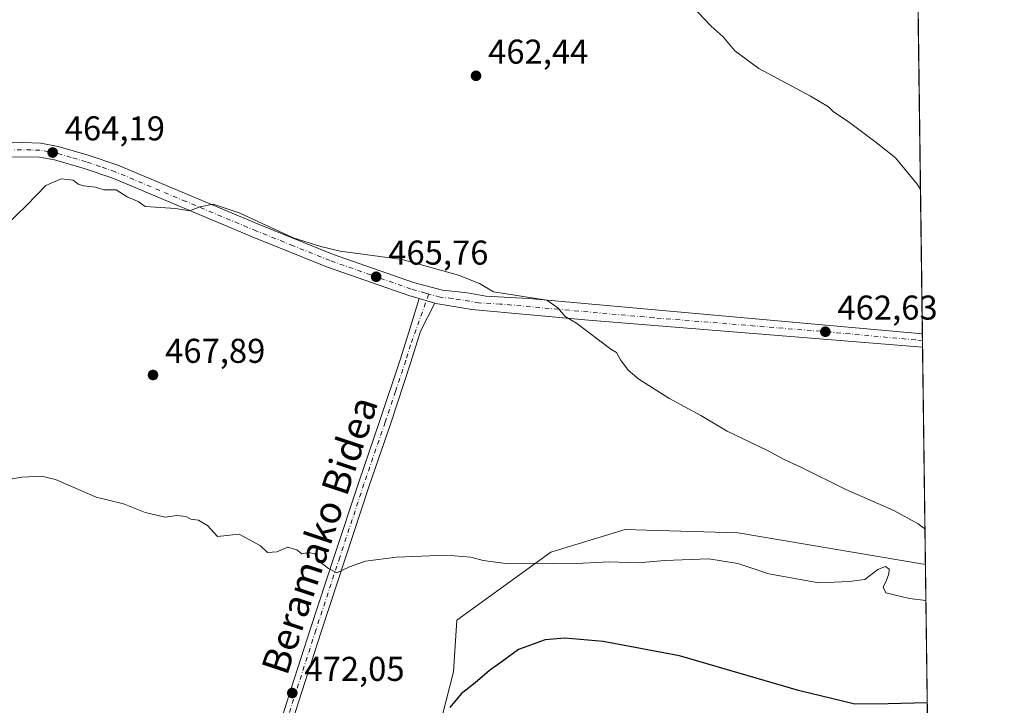
# Model space of a CAD drawing. Units: metres. Extents: x 586719 to 590161, y 4749800 to 4752157.
# Drawn here: x 589864 to 590150, y 4751549 to 4751749 of the extents above; entities that cross this region are included whole.
import ezdxf
from ezdxf.enums import TextEntityAlignment as Align

# ---------------------------------------------------------------- set-up
doc = ezdxf.new("R2010")
doc.units = ezdxf.units.M
doc.header["$MEASUREMENT"] = 0
doc.linetypes.add('DGN Style 4', pattern=[2.6384748266838614, 1.318413404963828, -0.6592067024819142, 0.001648016756204785, -0.6592067024819142])
for name, color, linetype, lineweight in [('Camino Cxs', 7, 'Continuous', 0), ('Camino eje', 30, 'DGN Style 4', 13), ('Carretera de calzada única Cxs', 7, 'Continuous', 13), ('Carretera de calzada única eje', 7, 'DGN Style 4', 0), ('Comarca CxS', 21, 'Continuous', 0), ('Comunidad Autónoma CxS', 142, 'Continuous', 0), ('Cultivos herbáceos CxS', 92, 'Continuous', 0), ('Curva de nivel maestra', 30, 'Continuous', 30), ('Curva de nivel normal', 30, 'Continuous', 0), ('Entidad de ámbito territorial CxS', 92, 'Continuous', 0), ('Instalación de energía eléctrica Cxs', 135, 'Continuous', 0), ('Municipio CxS', 4, 'Continuous', 0), ('Prado CxS', 92, 'Continuous', 0), ('Provincia CxS', 1, 'Continuous', 0), ('Punto de cota en terreno', 7, 'Continuous', 0), ('Rótulo de punto de cota en terreno', 7, 'Continuous', 0), ('Texto cartográfico', 7, 'Continuous', 0)]:
    doc.layers.add(name, color=color, linetype=linetype, lineweight=lineweight)
doc.styles.add('Style-Arial', font='txt')

# ---------------------------------------------------------------- blocks, each defined once
blk = doc.blocks.new('5PATER')
at = {"layer": 'Instalación de energía eléctrica Cxs', "linetype": 'Continuous', "lineweight": 0}
h = blk.add_hatch(color=51, dxfattribs=at)
edge = h.paths.add_edge_path()
edge.add_ellipse((0, 0), major_axis=(-0.1095731443231308, -0.1110710700762829), ratio=0.9994222409660322, start_angle=0, end_angle=360)

msp = doc.modelspace()

# ---------------------------------------------------------------- linework, layer by layer
at = {"layer": 'Camino Cxs', "color": 7, "linetype": 'Continuous', "lineweight": 0, "extrusion": (0.01438882234020992, -0.004151779399804688, 0.999887855971597), "elevation": -10773.10124186436, "flags": 128}
msp.add_lwpolyline([(589912.2908399077, 4751663.602696098), (589916.8331884494, 4751662.292184804)], dxfattribs=at)
at = {"layer": 'Camino Cxs', "color": 7, "linetype": 'Continuous', "lineweight": 0}
for points in [[(589856.2335000001, 4751374.350299999, 480.7608999999939), (589869.0875000004, 4751399.1303, 479.8383999999933), (589876.9263000004, 4751411.804099999, 480.1027000000031), (589884.3901000004, 4751421.200099999, 482.3362000000052), (589887.5601000004, 4751425.9901, 481.819399999993), (589890.1401000004, 4751431.170100001, 480.6398999999947), (589894.8501000004, 4751441.8101, 477.3099999999977), (589902.0100999996, 4751456.370100001, 477.0571000000054), (589909.1901000004, 4751470.9301, 476.6719000000012), (589915.4801000003, 4751483.300100001, 477.1073999999935), (589921.7600999996, 4751495.6801, 475.9695000000065), (589925.3201000001, 4751503.4801, 475.2410999999993), (589928.4700999996, 4751511.450099999, 474.8310000000056), (589932.9801000003, 4751523.9301, 474.6282000000065), (589937.2401000002, 4751536.4901, 473.3987999999954), (589942.8300999999, 4751553.940099999, 471.8499000000011), (589948.4501, 4751571.390100001, 470.6828999999998), (589955.4401000004, 4751592.690099999, 469.665599999993), (589962.4700999996, 4751613.9801, 468.4643999999971), (589968.6300999997, 4751631.920100001, 467.4189000000042), (589974.6300999997, 4751649.9001, 466.4008000000031), (589977.4301000005, 4751658.9001, 465.9835000000021), (589980.0702999998, 4751667.3772, 465.7072999999946)], [(589937.2401000002, 4751536.4901, 473.3987999999954), (589942.8300999999, 4751553.940099999, 471.8499000000011), (589948.4501, 4751571.390100001, 470.6828999999998), (589955.4401000004, 4751592.690099999, 469.665599999993), (589962.4700999996, 4751613.9801, 468.4643999999971), (589968.6300999997, 4751631.920100001, 467.4189000000042), (589974.6300999997, 4751649.9001, 466.4008000000031), (589977.4301000005, 4751658.9001, 465.9835000000021), (589980.0702999998, 4751667.3772, 465.7072999999946), (589984.6120999996, 4751666.0667, 465.6364999999933), (589980.4801000003, 4751657.950099999, 465.9698999999965), (589977.6700999998, 4751648.920100001, 466.3877000000066), (589971.6601, 4751630.890100001, 467.5037000000011), (589965.5000999998, 4751612.960100001, 468.5804999999964), (589958.4801000003, 4751591.690099999, 469.7660000000033), (589951.4901000002, 4751570.4001, 470.9265000000014), (589945.8800999997, 4751552.970100001, 472.087400000004), (589940.2701000003, 4751535.4901, 474.1445999999996)], [(589984.6120999996, 4751666.0667, 465.6364999999933), (589980.4801000003, 4751657.950099999, 465.9698999999965), (589977.6700999998, 4751648.920100001, 466.3877000000066), (589971.6601, 4751630.890100001, 467.5037000000011), (589965.5000999998, 4751612.960100001, 468.5804999999964), (589958.4801000003, 4751591.690099999, 469.7660000000033), (589951.4901000002, 4751570.4001, 470.9265000000014), (589945.8800999997, 4751552.970100001, 472.087400000004), (589940.2701000003, 4751535.4901, 474.1445999999996), (589936.0000999998, 4751522.880100001, 475.5887999999978), (589931.4600999998, 4751510.3201, 475.5197999999946), (589928.2600999996, 4751502.2301, 475.2682999999961), (589924.6401000004, 4751494.290100001, 476.2774000000064), (589918.3300999999, 4751481.850099999, 477.6793000000035), (589912.0500999996, 4751469.5001, 476.4731000000029), (589904.8800999997, 4751454.960100001, 477.2403000000049), (589897.7500999998, 4751440.450099999, 477.6790000000037), (589893.0301000001, 4751429.8101, 482.7532000000065), (589890.3400999998, 4751424.390100001, 484.295100000003), (589886.9700999996, 4751419.3201, 483.507500000007), (589879.8629000001, 4751410.667300001, 480.7121000000043), (589879.1319000004, 4751409.615499999, 480.6199999999953), (589871.6971000005, 4751397.6459, 479.8269), (589858.8860999999, 4751372.9487, 480.7979999999953)]]:
    msp.add_polyline3d(points, dxfattribs=at)
at = {"layer": 'Camino eje', "color": 30, "linetype": 'DGN Style 4', "lineweight": 13}
msp.add_polyline3d([(589982.8185000002, 4751668.695900001, 465.5099000000046), (589977.5551000005, 4751653.925100001, 466.1352999999945), (589976.1501000002, 4751649.4101, 466.3919000000024), (589973.1451000003, 4751640.395099999, 466.9309000000067), (589970.1451000003, 4751631.405099999, 467.4590999999928), (589963.9851000002, 4751613.470100001, 468.5204999999987), (589956.9600999998, 4751592.190099999, 469.7112000000052), (589949.9700999996, 4751570.895099999, 470.8007999999973), (589944.3551000003, 4751553.4551, 471.9621000000043), (589941.5601000004, 4751544.7301, 473.0004999999946)], dxfattribs=at)
at = {"layer": 'Carretera de calzada única Cxs', "color": 7, "linetype": 'Continuous', "lineweight": 13, "extrusion": (0.01438882234020992, -0.004151779399804688, 0.999887855971597), "elevation": -10773.10124186436, "flags": 128}
msp.add_lwpolyline([(589912.2908399077, 4751663.602696098), (589916.8331884494, 4751662.292184804)], dxfattribs=at)
at = {"layer": 'Carretera de calzada única Cxs', "color": 7, "linetype": 'Continuous', "lineweight": 13, "extrusion": (-0.0007822227334136777, 0.05944437098049057, 0.9982313133168731), "elevation": 282458.0473720364, "flags": 128}
msp.add_lwpolyline([(-652596.5982325766, -4735063.930073824), (-652596.5982325766, -4735060.009100023)], dxfattribs=at)
at = {"layer": 'Carretera de calzada única Cxs', "color": 7, "linetype": 'Continuous', "lineweight": 13}
for points in [[(589848.9600999998, 4751712.350099999, 462.4498000000021), (589864.6601, 4751712.7501, 463.3171000000002), (589869.8501000004, 4751712.600099999, 463.5016000000033), (589874.9801000003, 4751711.640100001, 463.7474999999977), (589883.7301000003, 4751709.140100001, 463.9977000000072), (589892.3101000004, 4751706.1601, 464.2222000000039), (589933.4801000003, 4751688.920100001, 464.7841999999946), (589954.8501000004, 4751680.340100001, 464.9833000000072), (589978.3601000002, 4751672.0601, 465.3165000000009), (589986.8601000002, 4751669.790100001, 465.2504000000045), (589994.1501000002, 4751669.020099999, 465.1180000000023), (589999.4700999996, 4751668.090100001, 465.0501999999979), (590011.9501, 4751667.4301, 464.7456999999995), (590126.4992000004, 4751657.162799999, 461.2023000000045), (590126.5506999996, 4751653.249100001, 461.4354000000022), (590029.3501000004, 4751661.110099999, 464.6931000000041), (589995.3800999997, 4751664.190099999, 465.4113000000071), (589985.4401000004, 4751665.8301, 465.6263000000035), (589984.6120999996, 4751666.0667, 465.6364999999933), (589980.0702999998, 4751667.3772, 465.7072999999946), (589977.0800999999, 4751668.2401, 465.7017999999953), (589953.3901000004, 4751676.5601, 465.3635000000068), (589931.9401000004, 4751685.170100001, 465.0362000000023), (589890.8701, 4751702.380100001, 464.6535000000004), (589882.5100999996, 4751705.270099999, 464.4863999999943), (589873.9501, 4751707.720100001, 464.5546999999933), (589869.5100999996, 4751708.550100001, 464.3025000000052), (589859.5701000001, 4751708.630100001, 464.309699999998)], [(589848.9600999998, 4751712.350099999, 462.4498000000021), (589864.6601, 4751712.7501, 463.3171000000002), (589869.8501000004, 4751712.600099999, 463.5016000000033), (589874.9801000003, 4751711.640100001, 463.7474999999977), (589883.7301000003, 4751709.140100001, 463.9977000000072), (589892.3101000004, 4751706.1601, 464.2222000000039), (589933.4801000003, 4751688.920100001, 464.7841999999946), (589954.8501000004, 4751680.340100001, 464.9833000000072), (589978.3601000002, 4751672.0601, 465.3165000000009), (589986.8601000002, 4751669.790100001, 465.2504000000045), (589994.1501000002, 4751669.020099999, 465.1180000000023), (589999.4700999996, 4751668.090100001, 465.0501999999979), (590011.9501, 4751667.4301, 464.7456999999995), (590126.4990999997, 4751657.162799999, 461.2023000000045)], [(589980.0702999998, 4751667.3772, 465.7072999999946), (589977.0800999999, 4751668.2401, 465.7017999999953), (589953.3901000004, 4751676.5601, 465.3635000000068), (589931.9401000004, 4751685.170100001, 465.0362000000023), (589890.8701, 4751702.380100001, 464.6535000000004), (589882.5100999996, 4751705.270099999, 464.4863999999943), (589873.9501, 4751707.720100001, 464.5546999999933), (589869.5100999996, 4751708.550100001, 464.3025000000052), (589859.5701000001, 4751708.630100001, 464.309699999998), (589838.7600999996, 4751707.7301, 462.3957999999984), (589805.1101000002, 4751704.210100001, 461.7320999999939), (589780.3601000002, 4751702.4801, 461.2954000000027), (589717.9700999996, 4751697.7301, 462.3482999999979), (589665.9600999998, 4751693.3201, 463.7024999999995), (589615.6601, 4751689.130100001, 465.3439000000071), (589598.8300999999, 4751687.4301, 465.9456999999966), (589583.5401, 4751685.090100001, 466.4977000000072)], [(590126.5505999997, 4751653.249100001, 461.4354000000022), (590029.3501000004, 4751661.110099999, 464.6931000000041), (589995.3800999997, 4751664.190099999, 465.4113000000071), (589985.4401000004, 4751665.8301, 465.6263000000035), (589984.6120999996, 4751666.0667, 465.6364999999933)]]:
    msp.add_polyline3d(points, dxfattribs=at)
at = {"layer": 'Carretera de calzada única eje', "color": 7, "linetype": 'DGN Style 4', "lineweight": 0}
for points in [[(589982.8185000002, 4751668.695900001, 465.5099000000046), (589981.9001000002, 4751668.940099999, 465.5108000000037), (589977.7200999996, 4751670.1501, 465.514599999995), (589965.9700999996, 4751674.290100001, 465.3457999999956), (589954.1201, 4751678.450099999, 465.2014999999956), (589943.3901000004, 4751682.7501, 465.1229000000022), (589932.7100999998, 4751687.040100001, 464.9805000000051), (589912.1700999998, 4751695.6501, 464.7033999999985), (589891.5900999998, 4751704.270099999, 464.438599999994), (589887.3000999996, 4751705.7601, 464.3215000000055), (589883.1201, 4751707.200099999, 464.2073999999994), (589878.7401000002, 4751708.450099999, 464.132500000007), (589874.4700999996, 4751709.6801, 464.1310999999987), (589872.2401000002, 4751710.090100001, 464.1171000000032), (589869.6801000005, 4751710.5701, 463.9012999999978), (589867.0800999999, 4751710.6501, 463.7945000000037), (589862.1101000002, 4751710.690099999, 463.7455000000046)], [(590126.5248999996, 4751655.204299999, 461.3187999999937), (590124.5601000004, 4751655.380100001, 461.3824000000022), (590096.9001000002, 4751657.860099999, 462.3760000000038), (590048.3101000004, 4751661.790100001, 464.0261000000028), (590020.6501000002, 4751664.270099999, 464.7449999999953), (590003.6601, 4751665.8101, 465.0684999999939), (589997.4200999998, 4751666.140100001, 465.2410999999993), (589994.7600999996, 4751666.600099999, 465.2888999999996), (589989.7901, 4751667.420100001, 465.4021999999969), (589986.1501000002, 4751667.8101, 465.4919999999984), (589982.8185000002, 4751668.695900001, 465.5099000000046)]]:
    msp.add_polyline3d(points, dxfattribs=at)
at = {"layer": 'Comarca CxS', "color": 21, "linetype": 'Continuous', "lineweight": 0, "flags": 128}
msp.add_lwpolyline([(587671.0226959161, 4749811.43020497), (586748.3500006588, 4749799.569982464), (586742.7177000007, 4750245.040899999), (586740.288399999, 4750437.183000001), (586733.9332000008, 4750939.8271), (586719.3214903566, 4752095.501851122), (586719.1000006594, 4752113.01998244), (587716.22538522, 4752125.841644525), (589159.7088136565, 4752144.402857617), (590119.930000686, 4752156.749982439), (590129.2448276352, 4751448.354637045), (590139.7524999997, 4750649.2451), (590150.3500006846, 4749843.299982463), (589075.1826962944, 4749829.479563233)], close=True, dxfattribs=at)
at = {"layer": 'Comunidad Autónoma CxS', "color": 142, "linetype": 'Continuous', "lineweight": 0, "flags": 128}
msp.add_lwpolyline([(587671.0226959161, 4749811.43020497), (586748.3500006588, 4749799.569982464), (586742.7177000007, 4750245.040899999), (586740.288399999, 4750437.183000001), (586733.9332000008, 4750939.8271), (586719.3214903566, 4752095.501851122), (586719.1000006594, 4752113.01998244), (587716.22538522, 4752125.841644525), (589159.7088136565, 4752144.402857617), (590119.930000686, 4752156.749982439), (590129.2448276352, 4751448.354637045), (590139.7524999997, 4750649.2451), (590150.3500006846, 4749843.299982463), (589075.1826962944, 4749829.479563233)], close=True, dxfattribs=at)
at = {"layer": 'Cultivos herbáceos CxS', "color": 92, "linetype": 'Continuous', "lineweight": 0, "extrusion": (-0.0004290157332858616, 0.03262611409661759, 0.9994675345525011), "elevation": 155235.797564713, "flags": 128}
msp.add_lwpolyline([(-652551.804502406, -4741093.311423213), (-652551.8045024059, -4740946.454038707)], dxfattribs=at)
at = {"layer": 'Cultivos herbáceos CxS', "color": 92, "linetype": 'Continuous', "lineweight": 0, "extrusion": (-0.001077569310345438, 0.08211749248880215, 0.996622072940256), "elevation": 390017.8194819795, "flags": 128}
msp.add_lwpolyline([(-652422.9391976031, -4727443.886431902), (-652422.9391976031, -4727441.921124622)], dxfattribs=at)
at = {"layer": 'Cultivos herbáceos CxS', "color": 92, "linetype": 'Continuous', "lineweight": 0, "extrusion": (-0.00107853544959513, 0.08205262655254447, 0.9966274144519167), "elevation": 389709.0312378564, "flags": 128}
msp.add_lwpolyline([(-652527.9815914627, -4727452.888493231), (-652527.9815914629, -4727450.926507369)], dxfattribs=at)
at = {"layer": 'Cultivos herbáceos CxS', "color": 92, "linetype": 'Continuous', "lineweight": 0, "extrusion": (-0.0009813442124219876, 0.07463087930895733, 0.9972107444352516), "elevation": 354501.0861295372, "flags": 128}
msp.add_lwpolyline([(-652551.0775889126, -4730218.20103408), (-652551.0775889127, -4730154.75289178)], dxfattribs=at)
at = {"layer": 'Cultivos herbáceos CxS', "color": 92, "linetype": 'Continuous', "lineweight": 0}
for points in [[(590124.5692999996, 4751803.929300001, 456.3160999999964), (590127.3825000003, 4751589.9835, 466.1659000000073), (590072.9386999998, 4751599.222899999, 467.651199999993), (590046.1803000001, 4751599.9871, 467.9826999999932), (590039.9826999997, 4751600.1643, 468.0228999999963), (590018.3255000003, 4751593.576500001, 469.0601000000024), (589991.0188999996, 4751573.812899999, 471.3418999999994), (589990.0777000003, 4751558.7553, 473.1707000000025), (589972.1854999998, 4751489.111300001, 478.2234000000026)], [(590127.3825000003, 4751589.9835, 466.1659000000073), (590072.9386999998, 4751599.222899999, 467.651199999993), (590046.1803000001, 4751599.9871, 467.9826999999932), (590039.9826999997, 4751600.1643, 468.0228999999963), (590018.3255000003, 4751593.576500001, 469.0601000000024), (589991.0188999996, 4751573.812899999, 471.3418999999994), (589990.0777000003, 4751558.7553, 473.1707000000025), (589972.1854999998, 4751489.111300001, 478.2234000000026), (589961.8277000003, 4751447.8893, 479.0026999999973), (589914.7481000006, 4751465.771299999, 476.5184000000008), (589894.9115000004, 4751430.846899999, 477.4367000000057), (589904.7726999996, 4751404.9351, 479.782600000006), (589915.3147, 4751389.1953, 481.2991999999941), (589919.0833000002, 4751364.7031, 484.1349999999948), (589963.3765000004, 4751323.257300001, 485.618100000007), (589971.4451000001, 4751308.645500001, 486.4961999999941), (589981.7467, 4751297.986099999, 487.1848000000027), (589985.0774999997, 4751285.961100001, 488.1135000000068)]]:
    msp.add_polyline3d(points, dxfattribs=at)
at = {"layer": 'Curva de nivel maestra', "color": 30, "linetype": 'Continuous', "lineweight": 30, "elevation": 475, "flags": 128}
msp.add_lwpolyline([(590127.9112999998, 4751549.768300001), (590116.5499999998, 4751549.460100001), (590106.8200000003, 4751549.420100001), (590090.4699999997, 4751553.390100001), (590055.8600000005, 4751563.450099999), (590033.5999999996, 4751567.590100001), (590022.4000000004, 4751568.590100001), (590016.7000000002, 4751568.0701), (590008.9299999997, 4751565.3301), (590004.1699999999, 4751561.8201), (590000.54, 4751559.1601), (589996.3700000001, 4751555.620100001), (589992.2400000002, 4751552.440099999), (589989, 4751548.380100001)], dxfattribs=at)
at = {"layer": 'Curva de nivel normal', "color": 30, "linetype": 'Continuous', "lineweight": 0, "flags": 128}
for points, elevation in [([(590059.4500000002, 4751752.539999999), (590065.0599999996, 4751746.680000001), (590068.5199999996, 4751743.529999999), (590071.8899999997, 4751739.5), (590078.9299999997, 4751734.34), (590093.9900000002, 4751726.27), (590099.1900000004, 4751723.199999999), (590100.6600000003, 4751721.76), (590104.9199999999, 4751718.930000001), (590113.0599999996, 4751712.779999999), (590118.6900000004, 4751708.310000001), (590124.9600000001, 4751700.699999999), (590125.948, 4751699.0788)], 460), ([(590127.2461000001, 4751600.362000001), (590125.2400000002, 4751601.9), (590118.1900000004, 4751605.74), (590104.2199999997, 4751611.880000001), (590091.3300000001, 4751618.199999999), (590086.0899999999, 4751620.640000001), (590081.4699999997, 4751623.16), (590069.7100000001, 4751628.850000001), (590062.0099999999, 4751633.359999999), (590052.6799999997, 4751638.4), (590043.9800000004, 4751643.939999999), (590040.9000000004, 4751646.58), (590038.6500000004, 4751649.58), (590037.4900000002, 4751651.730000001), (590035.7999999998, 4751652.630000001), (590025.8300000001, 4751660.27), (590022.5599999996, 4751662.16), (590020.4500000002, 4751664.66), (590017.2300000004, 4751666.930000001), (590001.7000000002, 4751669.380000001), (589997.5899999999, 4751671.77), (589991.4699999997, 4751674.15), (589975.0999999996, 4751678.779999999), (589957.0099999999, 4751681.210000001), (589951.4299999997, 4751682.5), (589943.4000000004, 4751685.08), (589927.6299999999, 4751692.32), (589920.1100000005, 4751694.869999999), (589916.2699999996, 4751694.029999999), (589913.1799999997, 4751692.939999999), (589909.1200000001, 4751693.59), (589901.8099999996, 4751694.09), (589900.3300000001, 4751694.17), (589898.2699999996, 4751695.600000001), (589895.0300000003, 4751697.029999999), (589891.8300000001, 4751699.02), (589888.2800000003, 4751699), (589885.8300000001, 4751699.779999999), (589882.4000000004, 4751700.140000001), (589880.8200000003, 4751700.680000001), (589879.3099999996, 4751701.82), (589875.8099999996, 4751702.180000001), (589871.3700000001, 4751700.300000001), (589865.7199999997, 4751694.449999999), (589859.7199999997, 4751688.689999999)], 465), ([(589853.3600000005, 4751613.539999999), (589864.3899999997, 4751615.41), (589870.1100000005, 4751615.720000001), (589874.2100000001, 4751614.76), (589886.0499999998, 4751609.57), (589893.9600000001, 4751607.640000001), (589900.2699999996, 4751605.130000001), (589906.1399999997, 4751603.75), (589909.5599999996, 4751604.24), (589912.0999999996, 4751603.949999999), (589913.6399999997, 4751603.24), (589915.8300000001, 4751602.880000001), (589918.4199999999, 4751601.359999999), (589921.3399999999, 4751598.199999999), (589927.6799999997, 4751598.880000001), (589933.8700000001, 4751595.460000001), (589935.9500000002, 4751593.5), (589938.5800000001, 4751593.76), (589941.8300000001, 4751595.08), (589944.4100000003, 4751594.300000001), (589945.9400000004, 4751593.119999999), (589947.7999999998, 4751593.480000001), (589949.6399999997, 4751593.16), (589951.1500000004, 4751590.800000001), (589953.6399999997, 4751588.890000001), (589956.1299999999, 4751587.640000001), (589959.7999999998, 4751589.310000001), (589964.4699999997, 4751590.980000001), (589973.4699999997, 4751592.15), (589987.7999999998, 4751592.710000001), (589995.0899999999, 4751592.199999999), (589998.7000000002, 4751591.180000001), (590006, 4751590.220000001), (590014.2000000002, 4751590.380000001), (590024.1299999999, 4751590.24), (590035.2599999999, 4751590.800000001), (590043.9199999999, 4751590.550000001), (590051.4600000001, 4751591.15), (590064.3099999996, 4751591.67), (590072.75, 4751590.300000001), (590081.7999999998, 4751587.310000001), (590096.3899999997, 4751584.699999999), (590105.2100000001, 4751585.119999999), (590109.7999999998, 4751585.680000001), (590113.5, 4751588.57), (590115.7999999998, 4751589.439999999), (590116.8099999996, 4751588.66), (590116.75, 4751587.359999999), (590116.0700000003, 4751585.49), (590115.0999999996, 4751583.470000001), (590115.8600000005, 4751581.74), (590122.7300000004, 4751580.180000001), (590127.5193999996, 4751579.5733)], 470)]:
    msp.add_lwpolyline(points, dxfattribs=dict(at, elevation=elevation))
at = {"layer": 'Entidad de ámbito territorial CxS', "color": 92, "linetype": 'Continuous', "lineweight": 0, "flags": 128}
msp.add_lwpolyline([(590119.930000686, 4752156.749982439), (590129.2448276352, 4751448.354637045), (590128.7829999999, 4751448.138000002), (590105.5329999997, 4751438.303), (590092.2189999995, 4751432.672000002), (590076.0609999989, 4751425.502000002), (590066.2900000003, 4751421.164999999), (590046.2690000008, 4751415.357000002), (590041.5140000005, 4751413.978000001), (590040.8580000007, 4751413.902000001), (590017.7650000005, 4751411.237000001), (589978.7809999994, 4751409.167999999), (589949.0630000002, 4751406.313999999), (589926.9720000011, 4751406.493000002), (589924.1679999987, 4751407.878000001), (589897.4360000006, 4751421.081999999), (589890.0049999999, 4751424.751999999), (589887.4039999993, 4751426.037000001), (589885.0579999996, 4751427.390000001), (589878.1249999999, 4751431.391000002), (589844.9279999993, 4751450.545)], dxfattribs=at)
at = {"layer": 'Municipio CxS', "color": 4, "linetype": 'Continuous', "lineweight": 0, "flags": 128}
msp.add_lwpolyline([(587716.22538522, 4752125.841644525), (589159.7088136565, 4752144.402857617), (590119.930000686, 4752156.749982439), (590129.2448276352, 4751448.354637045), (590139.7524999997, 4750649.2451), (590150.3500006846, 4749843.299982463), (589075.1826962944, 4749829.479563233), (587671.0226959161, 4749811.43020497)], dxfattribs=at)
at = {"layer": 'Prado CxS', "color": 92, "linetype": 'Continuous', "lineweight": 0, "extrusion": (-0.001287692406375826, 0.09792849813225829, 0.9951926201001629), "elevation": 465020.0931288268, "flags": 128}
msp.add_lwpolyline([(-652551.1111340222, -4720571.075153764), (-652551.1111340222, -4720037.852579572)], dxfattribs=at)
at = {"layer": 'Prado CxS', "color": 92, "linetype": 'Continuous', "lineweight": 0}
for points in [[(590127.3825000003, 4751589.9835, 466.1659000000073), (590072.9386999998, 4751599.222899999, 467.651199999993), (590046.1803000001, 4751599.9871, 467.9826999999932), (590039.9826999997, 4751600.1643, 468.0228999999963), (590018.3255000003, 4751593.576500001, 469.0601000000024), (589991.0188999996, 4751573.812899999, 471.3418999999994), (589990.0777000003, 4751558.7553, 473.1707000000025), (589972.1854999998, 4751489.111300001, 478.2234000000026), (589961.8277000003, 4751447.8893, 479.0026999999973), (589914.7481000006, 4751465.771299999, 476.5184000000008), (589894.9115000004, 4751430.846899999, 477.4367000000057), (589904.7726999996, 4751404.9351, 479.782600000006), (589915.3147, 4751389.1953, 481.2991999999941), (589919.0833000002, 4751364.7031, 484.1349999999948), (589963.3765000004, 4751323.257300001, 485.618100000007), (589971.4451000001, 4751308.645500001, 486.4961999999941), (589981.7467, 4751297.986099999, 487.1848000000027), (589985.0774999997, 4751285.961100001, 488.1135000000068)], [(589972.1854999998, 4751489.111300001, 478.2234000000026), (589990.0777000003, 4751558.7553, 473.1707000000025), (589991.0188999996, 4751573.812899999, 471.3418999999994), (590018.3255000003, 4751593.576500001, 469.0601000000024), (590039.9826999997, 4751600.1643, 468.0228999999963), (590046.1803000001, 4751599.9871, 467.9826999999932), (590072.9386999998, 4751599.222899999, 467.651199999993), (590127.3825000003, 4751589.9835, 466.1659000000073), (590139.6580999997, 4750656.424799999, 562.8659000000043)]]:
    msp.add_polyline3d(points, dxfattribs=at)
at = {"layer": 'Provincia CxS', "color": 1, "linetype": 'Continuous', "lineweight": 0, "flags": 128}
msp.add_lwpolyline([(587671.0226959161, 4749811.43020497), (586748.3500006588, 4749799.569982464), (586742.7177000007, 4750245.040899999), (586740.288399999, 4750437.183000001), (586733.9332000008, 4750939.8271), (586719.3214903566, 4752095.501851122), (586719.1000006594, 4752113.01998244), (587716.22538522, 4752125.841644525), (589159.7088136565, 4752144.402857617), (590119.930000686, 4752156.749982439), (590129.2448276352, 4751448.354637045), (590139.7524999997, 4750649.2451), (590150.3500006846, 4749843.299982463), (589075.1826962944, 4749829.479563233)], close=True, dxfattribs=at)

# ---------------------------------------------------------------- block references
at = {"layer": 'Punto de cota en terreno', "color": 7, "linetype": 'Continuous', "lineweight": 0, "xscale": 10, "yscale": 10, "zscale": 10}
for p in [(589996.5999999996, 4751732.189999999, 462.4400000000023), (589873.3799999999, 4751709.880000001, 464.1900000000023), (589967.5300000003, 4751673.74, 465.7599999999948), (590098.2699999996, 4751657.74, 462.6300000000047), (589902.5899999999, 4751645.16, 467.8899999999995), (589943.1200000001, 4751552.640000001, 472.0500000000029)]:
    msp.add_blockref('5PATER', p, dxfattribs=at)

# ---------------------------------------------------------------- texts
at = {"layer": 'Rótulo de punto de cota en terreno', "color": 7, "linetype": 'Continuous', "lineweight": 0, "style": 'Style-Arial'}
for s, p in [('462,44', (590000.1277999999, 4751735.717800001)), ('464,19', (589876.9078000002, 4751713.4078)), ('465,76', (589971.0577999996, 4751677.2678)), ('462,63', (590101.7977999998, 4751661.2678)), ('467,89', (589906.1178000001, 4751648.687799999)), ('472,05', (589946.6478000004, 4751556.1678))]:
    msp.add_text(s, height=7.000000000000002, dxfattribs=at).set_placement(p)
at = {"layer": 'Texto cartográfico', "color": 7, "linetype": 'Continuous', "lineweight": 0, "style": 'Style-Arial'}
msp.add_text('Beramako Bidea', height=8, rotation=71.54874458819769, dxfattribs=at).set_placement((589951.0735707607, 4751598.516679948), align=Align.MIDDLE_CENTER)

doc.saveas('drawing.dxf')
